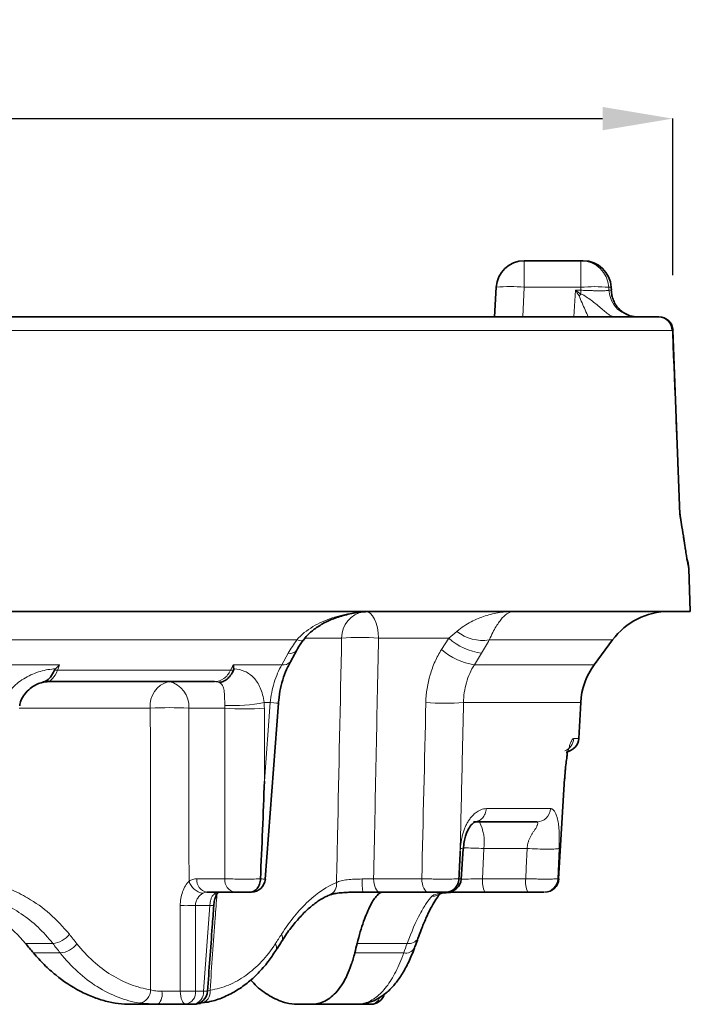
# Model space of a CAD drawing. Extents: x -19157 to -5469, y 857 to 5110.
# Drawn here: x -15238 to -15190, y 3448 to 3518 of the extents above; entities that cross this region are included whole.
import ezdxf

# ---------------------------------------------------------------- set-up
doc = ezdxf.new("R2010")
doc.units = 0
doc.header["$LTSCALE"] = 5
doc.layers.get('0').update_dxf_attribs({"linetype": 'CONTINUOUS'})
doc.layers.get('DEFPOINTS').update_dxf_attribs({"linetype": 'CONTINUOUS'})
doc.layers.add('7000.05.02', color=7, linetype='CONTINUOUS')
doc.layers.add('DIMENSION', color=3, linetype='CONTINUOUS')
doc.styles.add('SLDTEXTSTYLE2', font='TXT', dxfattribs={"width": 0.605})
doc.dimstyles.new('SLDDIMSTYLE0', dxfattribs={"dimtxt": 5, "dimasz": 5, "dimexe": 0, "dimexo": 0.0625, "dimgap": 1.25, "dimtad": 1, "dimrnd": 1e-09, "dimzin": 12, "dimdsep": 46, "dimtxsty": 'SLDTEXTSTYLE2', "dimsah": 1, "dimcen": 0.09, "dimadec": 0, "dimazin": 3, "dimtfac": 1, "dimtofl": 0, "dimtmove": 0, "dimatfit": 3, "dimfxl": 1, "dimfrac": 2, "dimtolj": 1, "dimtzin": 12, "dimarcsym": 0})

# ---------------------------------------------------------------- blocks, each defined once
blk = doc.blocks.new('1039013-M_005_FRONT VIEW')
at = {"color": 7, "linetype": 'Continuous', "lineweight": 35}
for p, q in [((355.779, 469.869), (359.812, 469.869)), ((359.812, 469.869), (359.983, 469.869)), ((353.671, 465.869), (353.782, 467.974)), ((361.991, 467.762), (361.98, 467.974)), ((318.271, 465.869), (365.341, 465.869)), ((366.36, 464.908), (366.333, 464.904)), ((366.347, 464.911), (366.37, 464.91)), ((366.872, 451.786), (366.36, 464.912)), ((366.86, 451.791), (366.866, 451.786)), ((367.614, 444.869), (367.507, 447.939)), ((200.148, 444.869), (367.614, 444.869)), ((360.771, 441.077), (362.069, 442.837)), ((333.706, 439.869), (321.786, 439.869)), ((337.328, 425.794), (338.261, 438.328)), ((359.669, 435.817), (359.802, 438.371)), ((358.23, 425.809), (358.66, 432.96)), ((358.23, 425.81), (358.66, 432.96)), ((358.638, 432.961), (358.629, 432.953)), ((356.674, 429.869), (352.166, 429.869)), ((351.275, 425.799), (351.426, 427.939)), ((336.98, 425.808), (336.98, 425.808)), ((337.308, 425.796), (337.32, 425.795)), ((335.147, 424.869), (333.152, 424.869)), ((341.916, 424.67), (341.899, 424.663)), ((348.932, 424.869), (345.498, 424.869)), ((356.043, 424.869), (352.97, 424.869)), ((329.694, 416.869), (327.744, 416.869)), ((332.209, 416.869), (331.655, 416.869)), ((332.705, 416.937), (332.399, 416.902)), ((340.545, 416.869), (339.604, 416.869)), ((344.117, 416.869), (340.545, 416.869))]:
    blk.add_line(p, q, dxfattribs=at)
at = {"color": 8, "linetype": 'Continuous', "lineweight": 18}
for p, q in [((355.779, 467.974), (355.669, 465.869)), ((359.812, 467.974), (355.779, 467.974)), ((359.324, 465.869), (359.436, 467.764)), ((359.436, 467.764), (359.822, 467.764)), ((361.804, 467.974), (361.815, 467.764)), ((361.98, 467.974), (361.804, 467.974)), ((361.815, 467.764), (361.985, 467.764)), ((366.333, 464.904), (318.69, 464.904)), ((366.852, 451.799), (366.86, 451.791)), ((367.435, 448.161), (367.404, 448.458)), ((367.507, 447.939), (367.495, 447.939)), ((339.577, 442.837), (271.077, 442.837)), ((342.767, 442.974), (340.22, 442.974)), ((350.401, 442.974), (345.393, 442.974)), ((349.885, 442.159), (350.401, 442.974)), ((362.069, 442.837), (353.282, 442.837)), ((338.51, 441.077), (338.966, 441.891)), ((352.738, 441.891), (352.223, 441.077)), ((271.489, 441.077), (322.662, 441.077)), ((335.042, 441.077), (338.51, 441.077)), ((352.223, 441.077), (360.771, 441.077)), ((322.511, 440.682), (334.851, 440.682)), ((329.131, 437.974), (319.791, 437.974)), ((334.44, 437.974), (331.865, 437.974)), ((337.683, 438.371), (337.242, 438.371)), ((337.263, 432.776), (337.683, 438.371)), ((359.802, 438.371), (351.452, 438.371)), ((359.303, 435.817), (359.669, 435.817)), ((358.652, 432.974), (358.638, 432.961)), ((353.081, 430.817), (357.649, 430.817)), ((352.26, 429.841), (352.588, 429.869)), ((351.215, 427.776), (351.229, 427.974)), ((352.901, 427.974), (352.813, 425.817)), ((355.98, 427.974), (352.901, 427.974)), ((358.264, 427.974), (358.171, 425.817)), ((332.446, 425.817), (334.441, 425.817)), ((345.045, 425.817), (348.478, 425.817)), ((352.813, 425.817), (355.887, 425.817)), ((358.171, 425.817), (358.222, 425.817)), ((358.222, 425.817), (358.218, 425.81)), ((333.369, 423.921), (332.353, 423.921)), ((332.353, 423.921), (332.355, 417.817)), ((332.918, 417.817), (333.369, 423.921)), ((322.18, 421.208), (320.234, 421.208)), ((347.437, 421.208), (343.874, 421.208)), ((320.805, 420.53), (322.71, 420.53)), ((343.702, 420.53), (347.191, 420.53)), ((332.355, 417.817), (332.918, 417.817)), ((333.21, 417.843), (333.387, 417.88))]:
    blk.add_line(p, q, dxfattribs=at)
at = {"color": 8, "linetype": 'Continuous', "lineweight": 18, "flags": 128}
for points in [[(355.779, 469.869), (355.779, 469.833), (355.779, 469.727), (355.779, 469.554), (355.779, 469.32), (355.779, 469.034), (355.779, 468.706), (355.779, 468.349), (355.779, 467.974)], [(359.812, 467.974), (359.812, 468.349), (359.812, 468.706), (359.812, 469.034), (359.812, 469.32), (359.812, 469.554), (359.812, 469.727), (359.812, 469.833), (359.812, 469.869)], [(359.822, 467.764), (359.821, 467.781), (359.812, 467.974)], [(359.822, 467.493), (359.822, 467.527), (359.822, 467.56), (359.822, 467.594), (359.822, 467.628), (359.822, 467.662), (359.822, 467.696), (359.822, 467.73), (359.822, 467.764)], [(367.495, 447.939), (367.445, 448.319), (367.415, 448.433)], [(344.487, 444.869), (344.658, 444.833), (344.823, 444.727), (344.976, 444.554), (345.112, 444.32), (345.225, 444.034), (345.311, 443.706), (345.368, 443.349), (345.393, 442.974)], [(339.577, 442.837), (339.762, 442.79), (339.907, 442.78), (340.007, 442.809), (340.045, 442.843)], [(322.662, 441.077), (322.578, 440.856), (322.511, 440.682)], [(334.851, 440.682), (334.935, 440.856), (335.042, 441.077)], [(337.257, 437.974), (337.261, 434.382), (337.263, 432.776)], [(337.683, 438.371), (337.929, 438.353), (338.112, 438.339), (338.225, 438.331), (338.262, 438.328)], [(358.222, 425.817), (358.405, 428.858), (358.42, 429.098), (358.652, 432.974)], [(355.887, 425.817), (355.921, 426.598), (355.98, 427.974)], [(345.045, 425.817), (345.057, 425.629), (345.086, 425.45), (345.129, 425.287), (345.185, 425.144), (345.253, 425.027), (345.33, 424.94), (345.412, 424.887), (345.498, 424.869)], [(348.478, 425.817), (348.491, 425.629), (348.52, 425.45), (348.563, 425.287), (348.619, 425.144), (348.687, 425.027), (348.764, 424.94), (348.846, 424.887), (348.932, 424.869)], [(331.267, 417.802), (331.266, 421.791), (331.264, 423.907)], [(333.369, 423.921), (333.471, 423.914), (333.552, 423.908), (333.61, 423.904), (333.645, 423.901), (333.655, 423.901)], [(331.655, 416.869), (331.582, 416.887), (331.512, 416.939), (331.447, 417.024), (331.39, 417.139), (331.341, 417.279), (331.304, 417.44), (331.279, 417.617), (331.267, 417.802)], [(344.117, 416.869), (344.303, 416.887), (344.466, 416.932)], [(344.413, 416.961), (344.587, 416.975), (344.66, 416.992)]]:
    blk.add_lwpolyline(points, dxfattribs=at)
at = {"color": 7, "linetype": 'Continuous', "lineweight": 35, "flags": 128}
for points in [[(367.507, 447.939), (367.457, 448.319), (367.358, 448.629)], [(339.113, 441.289), (339.432, 441.859), (339.568, 442.104)]]:
    blk.add_lwpolyline(points, dxfattribs=at)
at = {"color": 7, "linetype": 'Continuous', "lineweight": 35}
for centre, radius, start, end in [((355.779, 467.869), 2, 90, 177), ((359.983, 467.869), 2, 3, 90), ((365.337, 464.873), 0.996, 1.78993, 89.80717), ((365.383, 464.869), 1, 2.42627, 89.99979), ((365.383, 464.869), 1, 2.45665, 90), ((368.893, 451.869), 1.999, 181.98414, 188.66509), ((368.893, 451.869), 1.998, 181.98422, 188.65179), ((366.093, 439.869), 5, 90, 143.59557), ((364.796, 438.109), 5, 143.59557, 177), ((358.67, 435.869), 1, 277.23078, 357), ((336.335, 425.869), 1, 270.00001, 355.4927), ((350.292, 425.869), 1, 269.99657, 355.75624), ((357.248, 425.869), 1, 269.99801, 356.50792), ((357.248, 425.869), 1, 269.9944, 356.26108), ((332.209, 417.869), 1, 270, 355.79402), ((344.842, 417.869), 1, 270, 343.53251)]:
    blk.add_arc(centre, radius, start, end, dxfattribs=at)
at = {"color": 8, "linetype": 'Continuous', "lineweight": 18}
for centre, radius, start, end in [((359.81, 467.872), 1.997, 2.93108, 89.94008), ((354.78, 458.403), 9.623, 84.04327, 95.95673), ((364.711, 462.163), 7.232, 132.52995, 134.01244), ((360.808, 456.87), 11.149, 84.87242, 95.12758), ((363.81, 467.867), 1.997, 182.93095, 269.93963), ((344.647, 443.007), 1.88, 99.17936, 181.00893), ((344.08, 421.593), 21.422, 86.48569, 93.51431), ((353.325, 446.223), 4.371, 228.01812, 262.28461), ((352.845, 445.825), 3.02, 231.95693, 278.32271), ((352.808, 445.407), 4.37, 228.01291, 262.29714), ((339.099, 442.474), 0.598, 257.15262, 321.88487), ((338.644, 441.661), 0.599, 257.16963, 321.63256), ((322.49, 438.41), 2.273, 89.46966, 94.99943), ((334.865, 438.536), 2.146, 84.87042, 90.38018), ((330.848, 438.185), 1.73, 103.21104, 187.02588), ((330.124, 438.15), 1.75, 354.21172, 79.1704), ((333.704, 438.844), 1.025, 71.03053, 89.89746), ((330.498, 414.548), 23.466, 86.66087, 93.33913), ((335.022, 449.83), 11.672, 267.14356, 280.96395), ((335.849, 460.472), 22.542, 266.41791, 273.58209), ((350.109, 458.377), 20.051, 266.16193, 273.83807), ((349.689, 428.418), 3.243, 352.13204, 26.58971), ((351.399, 398.915), 29.098, 87.04251, 89.93327), ((333.045, 425.973), 1.198, 195.49901, 261.81039), ((333.316, 425.729), 0.875, 174.21163, 259.17052), ((335.311, 425.729), 0.875, 174.21169, 259.17045), ((341.563, 425.436), 0.844, 294.70788, 7.1638), ((349.012, 425.579), 4.784, 177.34073, 188.53355), ((354.42, 425.595), 1.621, 172.13208, 206.58969), ((357.493, 425.595), 1.621, 172.13208, 206.58969), ((357.179, 425.862), 0.993, 270.34957, 357.39571), ((357.23, 425.862), 0.993, 270.33094, 357.37446), ((333.693, 425.115), 0.396, 266.66632, 308.69607), ((349.206, 425.495), 0.925, 269.86167, 315.50515), ((331.65, 435.639), 11.739, 268.11634, 273.43046), ((322.032, 422.872), 1.671, 275.08667, 322.82882), ((338.082, 421.592), 0.478, 333.93096, 34.54729), ((322.578, 422.183), 1.658, 274.58274, 322.9951), ((337.645, 420.909), 0.482, 334.58487, 35.00261), ((347.57, 421.92), 0.725, 259.41248, 331.10858), ((347.329, 421.233), 0.716, 258.91111, 331.69912), ((328.203, 417.892), 0.948, 280.57709, 0.5314), ((328.905, 417.598), 1.075, 317.28097, 10.80299), ((331.651, 429.476), 11.681, 268.11637, 273.45264), ((331.486, 417.726), 0.873, 281.12532, 5.95291), ((332.047, 417.729), 0.876, 280.71867, 5.72594), ((332.595, 417.735), 0.806, 277.91531, 10.31498), ((341.132, 528.803), 111.29, 265.76711, 265.91626), ((344.783, 417.624), 0.757, 274.45013, 339.43391)]:
    blk.add_arc(centre, radius, start, end, dxfattribs=at)
at = {"color": 7, "linetype": 'Continuous', "lineweight": 35}
for centre, major_axis, ratio, start_param, end_param in [((286.673, 421.576), (-60.376, 60.403), 0.286411, 4.416916, 4.427702), ((283.084, 421.576), (49.352, 49.617), 0.781023, 5.35621, 5.366997)]:
    blk.add_ellipse(centre, major_axis=major_axis, ratio=ratio, start_param=start_param, end_param=end_param, dxfattribs=at)
at = {"color": 8, "linetype": 'Continuous', "lineweight": 18}
for centre, major_axis, ratio, start_param, end_param in [((280.305, 429.086), (-64.355, 64.384), 0.286411, 4.305462, 4.315658), ((284.901, 429.086), (52.605, 52.887), 0.781023, 5.244757, 5.254953)]:
    blk.add_ellipse(centre, major_axis=major_axis, ratio=ratio, start_param=start_param, end_param=end_param, dxfattribs=at)
for points in [[(359.686, 467.365), (359.603, 467.497), (359.519, 467.631), (359.436, 467.764)], [(359.822, 467.493), (359.694, 467.583), (359.565, 467.674), (359.436, 467.764)], [(367.495, 447.939), (367.485, 447.939), (367.464, 448.009), (367.435, 448.161)], [(338.966, 441.891), (339.145, 442.211), (339.348, 442.526), (339.577, 442.837)], [(345.393, 442.974), (345.279, 437.255), (345.162, 431.536), (345.045, 425.817)], [(350.401, 442.974), (350.605, 443.132), (350.8, 443.29), (350.984, 443.446)], [(353.282, 442.837), (353.122, 442.526), (352.94, 442.211), (352.738, 441.891)], [(331.865, 437.974), (331.874, 433.867), (331.883, 429.76), (331.891, 425.653)], [(334.44, 437.974), (334.443, 438.041), (334.443, 438.107), (334.44, 438.172)], [(337.242, 438.371), (337.252, 438.239), (337.257, 438.107), (337.257, 437.974)], [(348.478, 425.817), (348.576, 430.001), (348.672, 434.186), (348.767, 438.371)], [(333.152, 424.869), (333.054, 424.869), (332.96, 424.841), (332.874, 424.787)], [(323.363, 421.863), (323.543, 421.637), (323.723, 421.411), (323.902, 421.185)], [(338.04, 421.185), (338.186, 421.411), (338.331, 421.637), (338.476, 421.863)]]:
    blk.add_open_spline(points, degree=3, dxfattribs=at)
for points, knots in [([(359.822, 467.764), (359.948, 467.758), (360.073, 467.753), (360.317, 467.743), (360.439, 467.739), (360.673, 467.733), (360.784, 467.73), (360.995, 467.727), (361.096, 467.726), (361.279, 467.726), (361.362, 467.727), (361.509, 467.73), (361.574, 467.733), (361.734, 467.742), (361.798, 467.752), (361.815, 467.764)], [0, 0, 0, 0, 0.125, 0.125, 0.25, 0.25, 0.375, 0.375, 0.5, 0.5, 0.625, 0.625, 0.75, 0.75, 1, 1, 1, 1]), ([(359.822, 467.493), (359.958, 467.443), (360.08, 467.369), (360.321, 467.216), (360.439, 467.134), (360.784, 466.878), (361.003, 466.695), (361.326, 466.422), (361.432, 466.332), (361.63, 466.171), (361.726, 466.097), (361.89, 465.981), (361.962, 465.937), (362.07, 465.882), (362.108, 465.869), (362.131, 465.869)], [0, 0, 0, 0, 0.125, 0.125, 0.25, 0.25, 0.5, 0.5, 0.625, 0.625, 0.75, 0.75, 0.875, 0.875, 1, 1, 1, 1]), ([(360.346, 465.869), (360.194, 466.194), (359.967, 466.681), (359.756, 467.194), (359.686, 467.365)], [0, 0, 0, 0, 0.667815, 1, 1, 1, 1]), ([(366.852, 451.799), (366.693, 455.815), (366.534, 459.832), (366.375, 463.848), (366.361, 464.2), (366.347, 464.552), (366.333, 464.904)], [0.00193314, 0.00193314, 0.00193314, 0.00193314, 0.014, 0.014, 0.014, 0.01505777, 0.01505777, 0.01505777, 0.01505777]), ([(367.435, 448.161), (367.407, 448.305), (367.372, 448.509), (367.291, 449.005), (367.245, 449.3), (367.145, 449.948), (367.091, 450.3), (367.005, 450.85), (366.976, 451.038), (366.915, 451.416), (366.884, 451.609), (366.852, 451.799)], [0, 0, 0, 0, 0.25, 0.25, 0.5, 0.5, 0.75, 0.75, 0.875, 0.875, 1, 1, 1, 1]), ([(366.852, 451.799), (366.853, 451.798), (366.885, 451.717), (366.882, 451.637), (366.879, 451.558)], [0, 0, 0, 0, 0.021207, 1, 1, 1, 1]), ([(339.577, 442.837), (339.736, 443.03), (339.915, 443.203), (340.298, 443.517), (340.504, 443.659), (341.153, 444.047), (341.611, 444.247), (342.558, 444.563), (343.051, 444.679), (343.792, 444.793), (344.04, 444.821), (344.414, 444.85), (344.539, 444.857), (344.789, 444.867), (344.916, 444.869), (345.04, 444.869)], [0, 0, 0, 0, 0.125, 0.125, 0.25, 0.25, 0.5, 0.5, 0.75, 0.75, 0.875, 0.875, 0.9375, 0.9375, 1, 1, 1, 1]), ([(350.984, 443.446), (351.15, 443.588), (351.318, 443.713), (351.653, 443.937), (351.821, 444.037), (352.328, 444.305), (352.668, 444.444), (353.343, 444.661), (353.68, 444.739), (354.357, 444.843), (354.693, 444.869), (355.031, 444.869)], [0, 0, 0, 0, 0.125, 0.125, 0.25, 0.25, 0.5, 0.5, 0.75, 0.75, 1, 1, 1, 1]), ([(353.282, 442.837), (353.371, 443.03), (353.456, 443.206), (353.619, 443.521), (353.698, 443.662), (353.851, 443.918), (353.927, 444.033), (354.074, 444.238), (354.146, 444.327), (354.357, 444.563), (354.494, 444.678), (354.697, 444.793), (354.764, 444.821), (354.898, 444.86), (354.964, 444.869), (355.031, 444.869)], [0, 0, 0, 0, 0.125, 0.125, 0.25, 0.25, 0.375, 0.375, 0.5, 0.5, 0.75, 0.75, 0.875, 0.875, 1, 1, 1, 1]), ([(342.4, 425.542), (342.424, 426.647), (342.447, 427.753), (342.471, 428.859), (342.571, 433.564), (342.67, 438.269), (342.767, 442.974)], [0.00067426, 0.00067426, 0.00067426, 0.00067426, 0.004, 0.004, 0.004, 0.01815045, 0.01815045, 0.01815045, 0.01815045]), ([(348.767, 438.371), (348.783, 439.055), (348.886, 439.718), (349.169, 440.679), (349.285, 440.994), (349.556, 441.595), (349.711, 441.883), (349.885, 442.159)], [0, 0, 0, 0, 0.5, 0.5, 0.75, 0.75, 1, 1, 1, 1]), ([(318.754, 438.371), (318.798, 438.568), (318.87, 438.753), (319.061, 439.103), (319.181, 439.268), (319.445, 439.565), (319.59, 439.698), (319.9, 439.942), (320.066, 440.052), (320.404, 440.246), (320.577, 440.331), (320.932, 440.48), (321.114, 440.544), (321.656, 440.702), (322.015, 440.764), (322.369, 440.786)], [0, 0, 0, 0, 0.125, 0.125, 0.25, 0.25, 0.375, 0.375, 0.5, 0.5, 0.625, 0.625, 0.75, 0.75, 1, 1, 1, 1]), ([(335.076, 440.786), (335.365, 440.764), (335.627, 440.702), (335.984, 440.544), (336.098, 440.48), (336.309, 440.331), (336.408, 440.246), (336.592, 440.052), (336.679, 439.942), (336.836, 439.699), (336.907, 439.565), (337.098, 439.121), (337.195, 438.766), (337.242, 438.371)], [0, 0, 0, 0, 0.25, 0.25, 0.375, 0.375, 0.5, 0.5, 0.625, 0.625, 0.75, 0.75, 1, 1, 1, 1]), ([(337.683, 438.371), (337.705, 438.615), (337.74, 438.856), (337.832, 439.333), (337.892, 439.57), (338.102, 440.256), (338.285, 440.682), (338.51, 441.077)], [0, 0, 0, 0, 0.25, 0.25, 0.5, 0.5, 1, 1, 1, 1]), ([(352.223, 441.077), (352.1, 440.879), (351.991, 440.673), (351.802, 440.244), (351.721, 440.019), (351.526, 439.333), (351.458, 438.86), (351.452, 438.371)], [0, 0, 0, 0, 0.25, 0.25, 0.5, 0.5, 1, 1, 1, 1]), ([(322.511, 440.682), (322.413, 440.428), (322.294, 440.222), (322.107, 440.013), (322.041, 439.959), (321.913, 439.887), (321.849, 439.869), (321.786, 439.869)], [0, 0, 0, 0, 0.5, 0.5, 0.75, 0.75, 1, 1, 1, 1]), ([(333.706, 439.869), (333.941, 439.869), (334.169, 439.944), (334.464, 440.153), (334.557, 440.241), (334.72, 440.442), (334.791, 440.555), (334.851, 440.682)], [0, 0, 0, 0, 0.5, 0.5, 0.75, 0.75, 1, 1, 1, 1]), ([(334.44, 438.172), (334.433, 438.384), (334.428, 438.579), (334.414, 438.937), (334.404, 439.093), (334.364, 439.369), (334.333, 439.488), (334.228, 439.685), (334.153, 439.764), (334.037, 439.813)], [0, 0, 0, 0, 0.25, 0.25, 0.5, 0.5, 0.75, 0.75, 1, 1, 1, 1]), ([(329.15, 417.901), (329.15, 418.887), (329.149, 419.873), (329.148, 420.859), (329.144, 426.564), (329.138, 432.269), (329.131, 437.974)], [0.00103447, 0.00103447, 0.00103447, 0.00103447, 0.004, 0.004, 0.004, 0.02115808, 0.02115808, 0.02115808, 0.02115808]), ([(334.441, 425.817), (334.441, 427.74), (334.441, 429.663), (334.441, 431.586), (334.441, 433.715), (334.441, 435.845), (334.44, 437.974)], [0.00095027, 0.00095027, 0.00095027, 0.00095027, 0.00673537, 0.00673537, 0.00673537, 0.01314059, 0.01314059, 0.01314059, 0.01314059]), ([(351.452, 438.371), (351.422, 437.041), (351.393, 435.712), (351.363, 434.382), (351.314, 432.18), (351.265, 429.978), (351.215, 427.776)], [0, 0, 0, 0, 0.004, 0.004, 0.004, 0.01062455, 0.01062455, 0.01062455, 0.01062455]), ([(358.652, 432.974), (358.656, 433.032), (358.663, 433.148), (358.676, 433.319), (358.689, 433.484), (358.704, 433.645), (358.721, 433.8), (358.738, 433.951), (358.757, 434.096), (358.777, 434.237), (358.798, 434.372), (358.82, 434.502), (358.843, 434.627), (358.867, 434.747), (358.892, 434.862), (358.918, 434.972), (358.945, 435.077), (358.992, 435.246), (359.059, 435.453), (359.135, 435.63), (359.2, 435.742), (359.255, 435.805), (359.287, 435.813), (359.303, 435.817)], [0, 0, 0, 0, 0.032264, 0.063822, 0.094799, 0.125325, 0.155537, 0.185578, 0.215591, 0.245721, 0.27611, 0.306898, 0.338219, 0.3702, 0.402961, 0.436613, 0.47126, 0.506995, 0.618824, 0.737319, 0.825324, 0.912674, 1, 1, 1, 1]), ([(359.303, 435.817), (359.293, 435.627), (359.228, 435.441), (359.008, 435.132), (358.853, 435.011), (358.678, 434.94)], [0, 0, 0, 0, 0.5, 0.5, 1, 1, 1, 1]), ([(351.229, 427.974), (351.234, 428.032), (351.243, 428.148), (351.262, 428.319), (351.285, 428.484), (351.313, 428.645), (351.345, 428.8), (351.382, 428.951), (351.422, 429.096), (351.467, 429.237), (351.516, 429.372), (351.57, 429.502), (351.627, 429.627), (351.689, 429.747), (351.754, 429.862), (351.824, 429.972), (351.897, 430.077), (352.029, 430.246), (352.227, 430.453), (352.468, 430.63), (352.691, 430.742), (352.888, 430.805), (353.017, 430.813), (353.081, 430.817)], [0, 0, 0, 0, 0.032262, 0.063819, 0.094794, 0.125319, 0.15553, 0.18557, 0.215582, 0.245711, 0.2761, 0.306888, 0.338209, 0.37019, 0.402952, 0.436605, 0.471252, 0.506987, 0.618818, 0.737313, 0.825319, 0.912672, 1, 1, 1, 1]), ([(353.081, 430.817), (353.062, 430.691), (353.024, 430.439), (352.809, 430.131), (352.566, 429.939), (352.393, 429.913), (352.335, 429.905)], [0, 0, 0, 0, 0.285527, 0.571054, 0.856577, 1, 1, 1, 1]), ([(356.674, 429.869), (356.921, 429.869), (357.167, 429.97), (357.526, 430.318), (357.636, 430.564), (357.649, 430.817)], [0, 0, 0, 0, 0.5, 0.5, 1, 1, 1, 1]), ([(357.649, 430.817), (357.666, 430.816), (357.7, 430.814), (357.749, 430.798), (357.797, 430.773), (357.843, 430.738), (357.888, 430.692), (357.956, 430.605), (358.04, 430.453), (358.119, 430.22), (358.175, 429.979), (358.214, 429.754), (358.243, 429.508), (358.264, 429.241), (358.276, 428.953), (358.28, 428.645), (358.276, 428.317), (358.268, 428.089), (358.264, 427.974)], [0, 0, 0, 0, 0.043711, 0.087352, 0.131002, 0.174741, 0.218646, 0.262795, 0.381284, 0.493164, 0.563534, 0.629932, 0.693213, 0.754366, 0.814483, 0.874712, 0.936194, 1, 1, 1, 1]), ([(355.98, 427.974), (355.984, 428.012), (355.992, 428.088), (356.011, 428.199), (356.033, 428.308), (356.061, 428.414), (356.094, 428.517), (356.131, 428.617), (356.189, 428.746), (356.27, 428.9), (356.371, 429.075), (356.469, 429.212), (356.548, 429.323), (356.603, 429.413), (356.651, 429.501), (356.69, 429.585), (356.724, 429.672), (356.747, 429.753), (356.747, 429.819), (356.725, 429.861), (356.691, 429.866), (356.674, 429.869)], [0, 0, 0, 0, 0.035326, 0.070436, 0.105428, 0.140399, 0.175447, 0.210668, 0.246157, 0.319028, 0.393505, 0.469695, 0.515633, 0.562833, 0.61147, 0.661705, 0.713683, 0.785393, 0.856565, 0.927876, 1, 1, 1, 1]), ([(351.229, 427.974), (351.34, 427.96), (351.47, 427.945), (351.425, 427.941), (351.418, 427.94)], [0, 0, 0, 0, 0.855987, 1, 1, 1, 1]), ([(355.98, 427.974), (356.212, 427.962), (356.468, 427.951), (356.982, 427.935), (357.238, 427.931), (357.683, 427.931), (357.871, 427.935), (358.141, 427.951), (358.225, 427.962), (358.264, 427.974)], [0, 0, 0, 0, 0.25, 0.25, 0.5, 0.5, 0.75, 0.75, 1, 1, 1, 1]), ([(331.264, 423.907), (331.264, 424.241), (331.321, 424.573), (331.483, 425.031), (331.55, 425.176), (331.707, 425.442), (331.795, 425.559), (331.891, 425.653)], [0, 0, 0, 0, 0.5, 0.5, 0.75, 0.75, 1, 1, 1, 1]), ([(331.891, 425.653), (331.978, 425.707), (332.068, 425.748), (332.253, 425.803), (332.349, 425.817), (332.446, 425.817)], [0, 0, 0, 0, 0.5, 0.5, 1, 1, 1, 1]), ([(334.441, 425.817), (334.606, 425.811), (334.794, 425.806), (335.215, 425.798), (335.438, 425.796), (335.9, 425.795), (336.131, 425.795), (336.58, 425.8), (336.788, 425.803), (336.98, 425.808)], [0, 0, 0, 0, 0.25, 0.25, 0.5, 0.5, 0.75, 0.75, 1, 1, 1, 1]), ([(336.98, 425.808), (336.995, 425.807), (337.133, 425.802), (337.308, 425.796), (337.308, 425.796), (337.308, 425.796)], [0, 0, 0, 0, 0.065527, 0.621725, 1, 1, 1, 1]), ([(338.476, 421.863), (338.775, 422.331), (339.086, 422.76), (339.567, 423.348), (339.73, 423.534), (340.059, 423.887), (340.227, 424.055), (341.063, 424.832), (341.734, 425.277), (342.4, 425.542)], [0, 0, 0, 0, 0.25, 0.25, 0.375, 0.375, 0.5, 0.5, 1, 1, 1, 1]), ([(342.4, 425.542), (342.491, 425.592), (342.602, 425.635), (342.862, 425.704), (343.011, 425.73), (343.331, 425.768), (343.506, 425.78), (343.862, 425.795), (344.047, 425.799), (344.232, 425.801)], [0, 0, 0, 0, 0.25, 0.25, 0.5, 0.5, 0.75, 0.75, 1, 1, 1, 1]), ([(344.232, 425.801), (344.375, 425.803), (344.513, 425.805), (344.785, 425.81), (344.918, 425.813), (345.045, 425.817)], [0, 0, 0, 0, 0.5, 0.5, 1, 1, 1, 1]), ([(348.478, 425.817), (348.593, 425.813), (348.71, 425.81), (348.953, 425.805), (349.079, 425.803), (349.332, 425.799), (349.458, 425.798), (349.71, 425.796), (349.836, 425.795), (350.079, 425.795), (350.196, 425.795), (350.421, 425.797), (350.529, 425.798), (350.825, 425.803), (350.994, 425.808), (351.121, 425.814)], [0, 0, 0, 0, 0.125, 0.125, 0.25, 0.25, 0.375, 0.375, 0.5, 0.5, 0.625, 0.625, 0.75, 0.75, 1, 1, 1, 1]), ([(351.121, 425.814), (351.162, 425.812), (351.265, 425.805), (351.267, 425.802), (351.268, 425.8)], [0, 0, 0, 0, 0.39473, 1, 1, 1, 1]), ([(351.275, 425.799), (351.351, 425.798), (351.594, 425.797), (352.142, 425.802), (352.589, 425.812), (352.813, 425.817)], [0, 0, 0, 0, 0.1849255, 0.5923142, 1, 1, 1, 1]), ([(355.887, 425.817), (356.017, 425.813), (356.146, 425.81), (356.405, 425.805), (356.536, 425.803), (356.79, 425.799), (356.912, 425.798), (357.149, 425.796), (357.263, 425.795), (357.579, 425.795), (357.761, 425.797), (358.034, 425.805), (358.128, 425.81), (358.171, 425.817)], [0, 0, 0, 0, 0.125, 0.125, 0.25, 0.25, 0.375, 0.375, 0.5, 0.5, 0.75, 0.75, 1, 1, 1, 1]), ([(318.671, 425.217), (318.827, 425.168), (319.428, 424.981), (320.555, 424.388), (322.023, 423.38), (322.912, 422.373), (323.363, 421.863)], [0, 0, 0, 0, 0.0848477, 0.3252789, 0.6579232, 1, 1, 1, 1]), ([(332.874, 424.787), (332.756, 424.712), (332.62, 424.591), (332.466, 424.367), (332.422, 424.284), (332.364, 424.11), (332.349, 424.016), (332.353, 423.921)], [0, 0, 0, 0, 0.5, 0.5, 0.75, 0.75, 1, 1, 1, 1]), ([(333.369, 423.921), (333.378, 424.002), (333.39, 424.082), (333.418, 424.236), (333.436, 424.311), (333.48, 424.448), (333.508, 424.512), (333.577, 424.627), (333.618, 424.677), (333.67, 424.72)], [0, 0, 0, 0, 0.25, 0.25, 0.5, 0.5, 0.75, 0.75, 1, 1, 1, 1]), ([(333.876, 424.722), (333.835, 424.156), (333.673, 421.875), (333.51, 419.594), (333.387, 417.88)], [0, 0, 0, 0, 0.2481414, 1, 1, 1, 1]), ([(333.67, 424.72), (333.728, 424.768), (333.791, 424.806), (333.92, 424.856), (333.985, 424.869), (334.05, 424.869)], [0, 0, 0, 0, 0.5, 0.5, 1, 1, 1, 1]), ([(349.204, 424.57), (349.246, 424.602), (349.371, 424.699), (349.822, 424.805), (350.55, 424.859), (351.128, 424.864), (351.393, 424.866)], [0, 0, 0, 0, 0.148456, 0.442756, 0.744667, 1, 1, 1, 1]), ([(322.18, 421.208), (321.526, 422.046), (320.779, 422.748), (319.508, 423.602), (319.058, 423.853), (318.129, 424.27), (317.648, 424.44), (317.148, 424.57)], [0, 0, 0, 0, 0.5, 0.5, 0.75, 0.75, 1, 1, 1, 1]), ([(347.437, 421.208), (347.743, 422.046), (348.055, 422.748), (348.509, 423.602), (348.659, 423.853), (348.942, 424.27), (349.077, 424.44), (349.204, 424.57)], [0, 0, 0, 0, 0.5, 0.5, 0.75, 0.75, 1, 1, 1, 1]), ([(323.902, 421.185), (324.265, 420.726), (324.653, 420.314), (325.471, 419.576), (325.901, 419.25), (326.803, 418.69), (327.264, 418.461), (328.197, 418.106), (328.671, 417.978), (329.15, 417.901)], [0, 0, 0, 0, 0.25, 0.25, 0.5, 0.5, 0.75, 0.75, 1, 1, 1, 1]), ([(333.387, 417.88), (333.842, 417.948), (334.281, 418.069), (335.131, 418.418), (335.542, 418.646), (336.337, 419.211), (336.709, 419.541), (337.408, 420.292), (337.735, 420.714), (338.04, 421.185)], [0, 0, 0, 0, 0.25, 0.25, 0.5, 0.5, 0.75, 0.75, 1, 1, 1, 1]), ([(328.377, 416.961), (327.855, 417.044), (327.342, 417.184), (326.331, 417.573), (325.833, 417.822), (324.859, 418.432), (324.395, 418.786), (323.516, 419.587), (323.1, 420.034), (322.71, 420.53)], [0, 0, 0, 0, 0.25, 0.25, 0.5, 0.5, 0.75, 0.75, 1, 1, 1, 1]), ([(344.413, 416.961), (344.695, 417.044), (344.964, 417.184), (345.479, 417.573), (345.726, 417.822), (346.197, 418.432), (346.416, 418.786), (346.825, 419.587), (347.014, 420.034), (347.191, 420.53)], [0, 0, 0, 0, 0.25, 0.25, 0.5, 0.5, 0.75, 0.75, 1, 1, 1, 1]), ([(329.15, 417.901), (329.264, 417.869), (329.392, 417.844), (329.664, 417.811), (329.808, 417.802), (329.961, 417.8)], [0, 0, 0, 0, 0.5, 0.5, 1, 1, 1, 1]), ([(329.961, 417.8), (330.177, 417.798), (330.397, 417.797), (330.845, 417.797), (331.061, 417.799), (331.267, 417.802)], [0, 0, 0, 0, 0.5, 0.5, 1, 1, 1, 1]), ([(344.117, 416.869), (344.111, 416.869), (344.134, 416.876), (344.233, 416.907), (344.311, 416.93), (344.413, 416.961)], [0, 0, 0, 0, 0.5, 0.5, 1, 1, 1, 1])]:
    blk.add_open_spline(points, degree=3, knots=knots, dxfattribs=at)
at = {"color": 7, "linetype": 'Continuous', "lineweight": 35}
for points, knots in [([(362.597, 466.377), (362.489, 466.479), (362.4, 466.587), (362.25, 466.809), (362.189, 466.925), (362.092, 467.16), (362.055, 467.279), (362.004, 467.52), (361.989, 467.642), (361.985, 467.764)], [0, 0, 0, 0, 0.25, 0.25, 0.5, 0.5, 0.75, 0.75, 1, 1, 1, 1]), ([(363.754, 465.871), (363.557, 465.881), (363.361, 465.924), (362.97, 466.087), (362.78, 466.205), (362.597, 466.377)], [0, 0, 0, 0, 0.5, 0.5, 1, 1, 1, 1]), ([(367.404, 448.459), (367.404, 448.46), (367.398, 448.487), (367.371, 448.641), (367.322, 448.945), (367.247, 449.429), (367.147, 450.087), (367.037, 450.814), (366.953, 451.34), (366.917, 451.562)], [0, 0, 0, 0, 0.002415, 0.112993, 0.253762, 0.420802, 0.613404, 0.836523, 1, 1, 1, 1]), ([(367.411, 448.423), (367.411, 448.423), (367.411, 448.422), (367.404, 448.46), (367.401, 448.474)], [0, 0, 0, 0, 0.643977, 1, 1, 1, 1]), ([(340.054, 442.834), (340.134, 442.942), (340.345, 443.227), (340.832, 443.636), (341.498, 444.059), (342.311, 444.42), (343.247, 444.694), (344.173, 444.845), (344.782, 444.862), (345.04, 444.869)], [0, 0, 0, 0, 0.076341, 0.201951, 0.343373, 0.502896, 0.676416, 0.862781, 1, 1, 1, 1]), ([(339.571, 442.104), (339.59, 442.14), (339.717, 442.373), (339.871, 442.626), (340.037, 442.831), (340.044, 442.839)], [0, 0, 0, 0, 0.150164, 0.964585, 1, 1, 1, 1]), ([(338.271, 438.328), (338.274, 438.401), (338.288, 438.759), (338.403, 439.392), (338.616, 440.187), (338.863, 440.827), (339.051, 441.159), (339.119, 441.28)], [0, 0, 0, 0, 0.06814, 0.331359, 0.591821, 0.852224, 1, 1, 1, 1]), ([(322.292, 440.674), (322.204, 440.5), (322.028, 440.153), (321.739, 439.898), (321.544, 439.856), (321.483, 439.843)], [0, 0, 0, 0, 0.405585, 0.810886, 1, 1, 1, 1]), ([(335.057, 440.674), (335, 440.543), (334.932, 440.425), (334.781, 440.217), (334.695, 440.126), (334.516, 439.98), (334.422, 439.923), (334.228, 439.842), (334.13, 439.82), (334.037, 439.813)], [0, 0, 0, 0, 0.25, 0.25, 0.5, 0.5, 0.75, 0.75, 1, 1, 1, 1]), ([(319.825, 438.154), (319.847, 438.272), (319.901, 438.564), (320.166, 438.987), (320.539, 439.367), (320.954, 439.638), (321.284, 439.782), (321.441, 439.814), (321.487, 439.823)], [0, 0, 0, 0, 0.137792, 0.339625, 0.561871, 0.749965, 0.926925, 1, 1, 1, 1]), ([(321.518, 439.826), (321.557, 439.841), (321.634, 439.87), (321.736, 439.859), (321.786, 439.854)], [0, 0, 0, 0, 0.512454, 1, 1, 1, 1]), ([(358.664, 432.951), (358.674, 433.113), (358.693, 433.407), (358.738, 433.884), (358.793, 434.304), (358.833, 434.61), (358.856, 434.811), (358.813, 434.849), (358.79, 434.87)], [0, 0, 0, 0, 0.145753, 0.265799, 0.466996, 0.644784, 0.808951, 1, 1, 1, 1]), ([(351.439, 427.939), (351.457, 428.116), (351.49, 428.45), (351.623, 428.972), (351.806, 429.395), (352.086, 429.791), (352.242, 429.852), (352.328, 429.885)], [0, 0, 0, 0, 0.135164, 0.255075, 0.481292, 0.714079, 1, 1, 1, 1]), ([(336.98, 425.808), (336.975, 425.679), (336.951, 425.554), (336.872, 425.322), (336.816, 425.218), (336.682, 425.047), (336.602, 424.98), (336.433, 424.891), (336.341, 424.869), (336.251, 424.869)], [0, 0, 0, 0, 0.25, 0.25, 0.5, 0.5, 0.75, 0.75, 1, 1, 1, 1]), ([(351.121, 425.814), (351.115, 425.687), (351.087, 425.563), (350.991, 425.333), (350.924, 425.229), (350.76, 425.056), (350.663, 424.986), (350.454, 424.894), (350.339, 424.869), (350.227, 424.869)], [0, 0, 0, 0, 0.25, 0.25, 0.5, 0.5, 0.75, 0.75, 1, 1, 1, 1]), ([(320.234, 421.208), (319.741, 421.792), (319.206, 422.309), (318.341, 422.987), (318.043, 423.197), (317.423, 423.584), (317.101, 423.762), (316.122, 424.231), (315.445, 424.467), (314.043, 424.787), (313.314, 424.869), (312.58, 424.869)], [0, 0, 0, 0, 0.25, 0.25, 0.375, 0.375, 0.5, 0.5, 0.75, 0.75, 1, 1, 1, 1]), ([(333.66, 423.901), (333.661, 423.935), (333.666, 424.102), (333.721, 424.364), (333.81, 424.627), (333.896, 424.767), (333.927, 424.79), (333.94, 424.8)], [0, 0, 0, 0, 0.080502, 0.385908, 0.615361, 0.840814, 1, 1, 1, 1]), ([(333.942, 424.806), (333.944, 424.809), (333.997, 424.858), (334.044, 424.867), (334.044, 424.868), (334.044, 424.868)], [0, 0, 0, 0, 0.033209, 0.643325, 1, 1, 1, 1]), ([(336.251, 424.869), (336.067, 424.869), (335.861, 424.869), (335.471, 424.869), (335.289, 424.869), (335.147, 424.869)], [0, 0, 0, 0, 0.5, 0.5, 1, 1, 1, 1]), ([(338.516, 421.371), (338.573, 421.467), (338.822, 421.884), (339.299, 422.513), (339.922, 423.239), (340.547, 423.827), (341.154, 424.278), (341.614, 424.551), (341.846, 424.633), (341.904, 424.654)], [0, 0, 0, 0, 0.054044, 0.234652, 0.414505, 0.589951, 0.765753, 0.941575, 1, 1, 1, 1]), ([(341.917, 424.668), (341.95, 424.681), (342.025, 424.709), (342.295, 424.77), (342.684, 424.819), (343.141, 424.851), (343.471, 424.859), (343.619, 424.862)], [0, 0, 0, 0, 0.155519, 0.349941, 0.573546, 0.808542, 1, 1, 1, 1]), ([(344.28, 424.869), (344.191, 424.869), (343.968, 424.87), (343.75, 424.863), (343.619, 424.859)], [0, 0, 0, 0, 0.398246, 1, 1, 1, 1]), ([(343.874, 421.208), (344.018, 421.792), (344.173, 422.309), (344.412, 422.987), (344.492, 423.197), (344.656, 423.584), (344.739, 423.762), (344.982, 424.231), (345.14, 424.467), (345.444, 424.787), (345.589, 424.869), (345.722, 424.869)], [0, 0, 0, 0, 0.25, 0.25, 0.375, 0.375, 0.5, 0.5, 0.75, 0.75, 1, 1, 1, 1]), ([(345.498, 424.869), (345.308, 424.869), (345.108, 424.869), (344.701, 424.869), (344.493, 424.869), (344.28, 424.869)], [0, 0, 0, 0, 0.5, 0.5, 1, 1, 1, 1]), ([(348.208, 421.568), (348.283, 421.777), (348.47, 422.301), (348.774, 423.014), (349.106, 423.705), (349.409, 424.241), (349.638, 424.583), (349.737, 424.697), (349.768, 424.733)], [0, 0, 0, 0, 0.13291, 0.332304, 0.530994, 0.724119, 0.912375, 1, 1, 1, 1]), ([(350.227, 424.869), (350.093, 424.869), (349.884, 424.869), (349.529, 424.869), (349.405, 424.869), (349.16, 424.869), (349.042, 424.869), (348.932, 424.869)], [0, 0, 0, 0, 0.5, 0.5, 0.75, 0.75, 1, 1, 1, 1]), ([(349.742, 424.749), (349.739, 424.747), (349.726, 424.741), (349.834, 424.776), (350.054, 424.811), (350.419, 424.844), (350.874, 424.862), (351.223, 424.866), (351.392, 424.867)], [0, 0, 0, 0, 0.051008, 0.200946, 0.371218, 0.573304, 0.792645, 1, 1, 1, 1]), ([(352.97, 424.869), (352.633, 424.869), (351.959, 424.869), (351.042, 424.869), (350.6, 424.869), (350.406, 424.869)], [0, 0, 0, 0, 0.359063, 0.718147, 1, 1, 1, 1]), ([(357.185, 424.869), (357.143, 424.869), (356.995, 424.869), (356.679, 424.869), (356.558, 424.869), (356.304, 424.869), (356.173, 424.869), (356.043, 424.869)], [0, 0, 0, 0, 0.5, 0.5, 0.75, 0.75, 1, 1, 1, 1]), ([(333.206, 417.796), (333.319, 419.326), (333.469, 421.361), (333.618, 423.396), (333.655, 423.901)], [0, 0, 0, 0, 0.752205, 1, 1, 1, 1]), ([(338.078, 420.699), (338.114, 420.756), (338.26, 420.983), (338.404, 421.211), (338.512, 421.382)], [0, 0, 0, 0, 0.2499401, 1, 1, 1, 1]), ([(347.959, 420.893), (347.98, 420.95), (348.064, 421.179), (348.146, 421.408), (348.207, 421.579)], [0, 0, 0, 0, 0.249941, 1, 1, 1, 1]), ([(327.744, 416.869), (327.147, 416.869), (326.545, 416.948), (325.638, 417.182), (325.334, 417.279), (324.726, 417.515), (324.421, 417.653), (323.525, 418.121), (322.947, 418.504), (322.112, 419.186), (321.838, 419.433), (321.308, 419.958), (321.051, 420.236), (320.805, 420.53)], [0, 0, 0, 0, 0.25, 0.25, 0.375, 0.375, 0.5, 0.5, 0.75, 0.75, 0.875, 0.875, 1, 1, 1, 1]), ([(332.86, 416.972), (333.034, 416.997), (333.529, 417.068), (334.315, 417.345), (335.205, 417.783), (336.044, 418.363), (336.821, 419.072), (337.505, 419.847), (337.895, 420.436), (338.073, 420.706)], [0, 0, 0, 0, 0.083929, 0.238817, 0.394731, 0.550853, 0.706619, 0.865653, 1, 1, 1, 1]), ([(340.545, 416.869), (340.91, 416.869), (341.251, 416.948), (341.727, 417.182), (341.88, 417.279), (342.175, 417.515), (342.317, 417.653), (342.717, 418.121), (342.952, 418.504), (343.265, 419.186), (343.363, 419.433), (343.544, 419.958), (343.627, 420.236), (343.702, 420.53)], [0, 0, 0, 0, 0.25, 0.25, 0.375, 0.375, 0.5, 0.5, 0.75, 0.75, 0.875, 0.875, 1, 1, 1, 1]), ([(344.658, 416.999), (344.683, 417.004), (344.928, 417.049), (345.365, 417.274), (345.951, 417.664), (346.493, 418.199), (346.995, 418.866), (347.448, 419.672), (347.768, 420.358), (347.921, 420.805), (347.955, 420.903)], [0, 0, 0, 0, 0.01566, 0.159432, 0.30522, 0.458254, 0.617486, 0.782416, 0.952491, 1, 1, 1, 1]), ([(336.276, 418.604), (336.424, 418.445), (336.909, 417.927), (337.774, 417.362), (338.749, 416.933), (339.343, 416.889), (339.604, 416.869)], [0, 0, 0, 0, 0.134135, 0.439182, 0.753046, 1, 1, 1, 1]), ([(329.694, 416.869), (329.449, 416.869), (329.217, 416.876), (328.775, 416.907), (328.566, 416.93), (328.377, 416.961)], [0, 0, 0, 0, 0.5, 0.5, 1, 1, 1, 1]), ([(331.655, 416.869), (331.345, 416.869), (331.021, 416.869), (330.349, 416.869), (330.019, 416.869), (329.694, 416.869)], [0, 0, 0, 0, 0.5, 0.5, 1, 1, 1, 1]), ([(344.842, 416.869), (344.622, 416.869), (344.45, 416.869), (344.201, 416.869), (344.131, 416.869), (344.117, 416.869)], [0, 0, 0, 0, 0.5, 0.5, 1, 1, 1, 1]), ([(344.457, 416.932), (344.461, 416.933), (344.473, 416.937), (344.543, 416.959), (344.636, 416.985), (344.672, 416.995)], [0, 0, 0, 0, 0.238479, 0.712983, 1, 1, 1, 1])]:
    blk.add_open_spline(points, degree=3, knots=knots, dxfattribs=at)
for points in [[(322.369, 440.786), (322.335, 440.752), (322.309, 440.713), (322.292, 440.674)], [(322.369, 440.786), (322.464, 440.885), (322.562, 440.982), (322.662, 441.077)], [(335.042, 441.077), (335.051, 440.983), (335.062, 440.885), (335.076, 440.786)], [(335.057, 440.674), (335.074, 440.713), (335.08, 440.752), (335.076, 440.786)], [(336.98, 425.808), (337.083, 428.13), (337.177, 430.453), (337.263, 432.776)], [(351.215, 427.776), (351.184, 427.122), (351.153, 426.468), (351.121, 425.814)]]:
    blk.add_open_spline(points, degree=3, dxfattribs=at)
blk = doc.blocks.new('*D366')
at = {"layer": 'DEFPOINTS', "color": 0, "transparency": 16777216}
for p in [(-15191.03, 3511.364), (-15356.547, 3497.238), (-15191.033, 3497.201)]:
    blk.add_point(p, dxfattribs=at)
at = {"layer": 'DIMENSION', "color": 0, "lineweight": -2, "transparency": 16777216}
for p, q in [((-15356.546, 3500.238), (-15356.544, 3511.401)), ((-15351.544, 3511.399), (-15196.03, 3511.365)), ((-15191.033, 3500.201), (-15191.03, 3511.364))]:
    blk.add_line(p, q, dxfattribs=at)
at = {"layer": 'DIMENSION', "color": 0, "transparency": 16777216}
for points in [[(-15351.543, 3512.233), (-15351.544, 3510.566), (-15356.544, 3511.401)], [(-15196.03, 3512.199), (-15196.03, 3510.532), (-15191.03, 3511.364)]]:
    blk.add_solid(points, dxfattribs=at)
at = {"layer": 'DIMENSION', "color": 0, "transparency": 16777216, "insert": (-15273.786, 3515.132), "char_height": 5, "attachment_point": 5, "rotation": 359.98744, "style": 'SLDTEXTSTYLE2'}
blk.add_mtext('\\A1;%%C166', dxfattribs=at)

msp = doc.modelspace()

# ---------------------------------------------------------------- block references
at = {"layer": '7000.05.02'}
msp.add_blockref('1039013-M_005_FRONT VIEW', (-15557.394, 3031.368), dxfattribs=at)

# ---------------------------------------------------------------- dimensions: what is measured, and where the dimension line sits
at = {"layer": 'DIMENSION'}
dim = msp.add_aligned_dim(p1=(-15356.547, 3497.238), p2=(-15191.033, 3497.201), distance=14.163, text='%%C166', dimstyle='SLDDIMSTYLE0', override={"dimexo": 3}, dxfattribs=at)
dim.commit()
dim.dimension.update_dxf_attribs({"geometry": '*D366', "text_midpoint": (-15273.786, 3515.132)})

doc.saveas('drawing.dxf')
